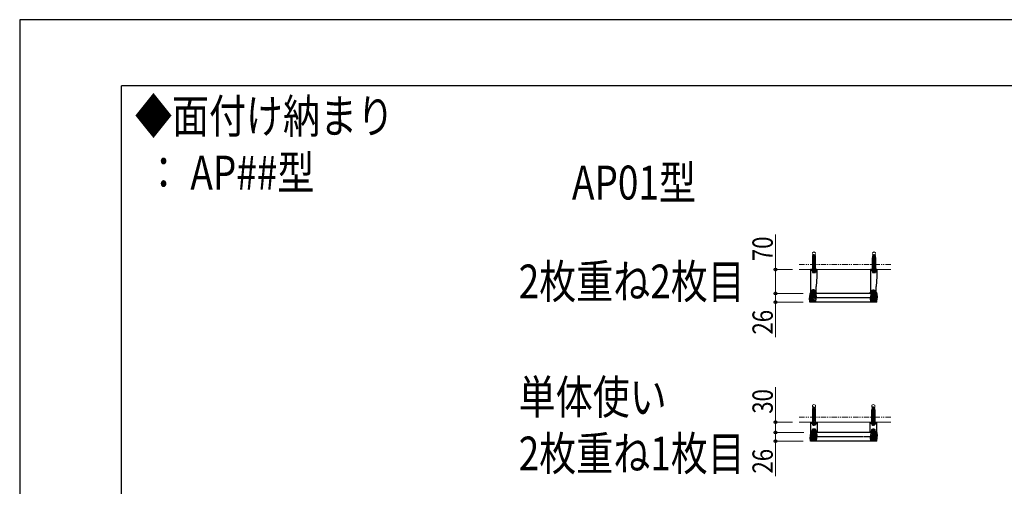
# Model space of a CAD drawing. Units: millimetres. Extents: x 0 to 8410, y 0 to 5940.
# Drawn here: x 0 to 2904, y 4564 to 5940 of the extents above; entities that cross this region are included whole.
import ezdxf

# ---------------------------------------------------------------- set-up
doc = ezdxf.new("R2010")
doc.units = ezdxf.units.MM
for name, pattern in [('PHANTOM2', [31.75, 15.875, -3.175, 3.175, -3.175, 3.175, -3.175]), ('YCENTER_1', [13, 10, -1, 1, -1]), ('YDIVIDE_1', [15, 10, -1, 1, -1, 1, -1]), ('YHIDDEN_1', [4, 3, -1])]:
    doc.linetypes.add(name, pattern=pattern)
for name, color, linetype, lineweight in [('USER1', 3, 'Continuous', 13), ('YKK_13', 4, 'Continuous', 30), ('YKK_D', 6, 'Continuous', 13), ('YKK_ZWAK', 7, 'Continuous', 30), ('YSS_K', 3, 'Continuous', 13)]:
    doc.layers.add(name, color=color, linetype=linetype, lineweight=lineweight)
doc.styles.add('text-b', font='extslim2.shx', dxfattribs={"width": 0.8, "bigfont": 'extfont2.shx'})

msp = doc.modelspace()

# ---------------------------------------------------------------- linework, layer by layer
at = {"layer": 'YKK_13', "linetype": 'YHIDDEN_1'}
for p, q in [((2341.8, 5238.8), (2337.8, 5238.8)), ((2337.8, 5238.8), (2338.5, 5218.8)), ((2339, 5235.8), (2339, 5223.8)), ((2341, 5235.8), (2339, 5235.8)), ((2341, 5223.8), (2341, 5235.8)), ((2342, 5222.3), (2341.8, 5238.8)), ((2343, 5222.3), (2343.2, 5238.8)), ((2347.2, 5238.8), (2343.2, 5238.8)), ((2344, 5223.8), (2344, 5235.8)), ((2344, 5235.8), (2346, 5235.8)), ((2346, 5235.8), (2346, 5223.8)), ((2346.5, 5218.8), (2347.2, 5238.8)), ((2515.5, 5218.8), (2514.8, 5238.8)), ((2514.8, 5238.8), (2518.8, 5238.8)), ((2516, 5235.8), (2516, 5223.8)), ((2518, 5235.8), (2516, 5235.8)), ((2518, 5223.8), (2518, 5235.8)), ((2519, 5222.3), (2518.8, 5238.8)), ((2520, 5222.3), (2520.2, 5238.8)), ((2520.2, 5238.8), (2524.2, 5238.8)), ((2521, 5223.8), (2521, 5235.8)), ((2521, 5235.8), (2523, 5235.8)), ((2523, 5235.8), (2523, 5223.8)), ((2524.2, 5238.8), (2523.5, 5218.8)), ((2338.5, 5218.8), (2346.5, 5218.8)), ((2339, 5223.8), (2341, 5223.8)), ((2342, 5222.3), (2343, 5222.3)), ((2346, 5223.8), (2344, 5223.8)), ((2523.5, 5218.8), (2515.5, 5218.8)), ((2516, 5223.8), (2518, 5223.8)), ((2520, 5222.3), (2519, 5222.3)), ((2523, 5223.8), (2521, 5223.8)), ((2338, 5135.8), (2338, 5132.8)), ((2515, 5135.8), (2515, 5132.8)), ((2341.8, 4788.8), (2337.8, 4788.8)), ((2337.8, 4788.8), (2338.5, 4768.8)), ((2338.5, 4768.8), (2346.5, 4768.8)), ((2339, 4785.8), (2339, 4773.8)), ((2341, 4785.8), (2339, 4785.8)), ((2339, 4773.8), (2341, 4773.8)), ((2341, 4773.8), (2341, 4785.8)), ((2342, 4772.3), (2341.8, 4788.8)), ((2342, 4772.3), (2343, 4772.3)), ((2343, 4772.3), (2343.2, 4788.8)), ((2347.2, 4788.8), (2343.2, 4788.8)), ((2344, 4773.8), (2344, 4785.8)), ((2344, 4785.8), (2346, 4785.8)), ((2346, 4773.8), (2344, 4773.8)), ((2346, 4785.8), (2346, 4773.8)), ((2346.5, 4768.8), (2347.2, 4788.8)), ((2513.5, 4768.8), (2512.8, 4788.8)), ((2512.8, 4788.8), (2516.8, 4788.8)), ((2521.5, 4768.8), (2513.5, 4768.8)), ((2514, 4785.8), (2514, 4773.8)), ((2516, 4785.8), (2514, 4785.8)), ((2514, 4773.8), (2516, 4773.8)), ((2516, 4773.8), (2516, 4785.8)), ((2517, 4772.3), (2516.8, 4788.8)), ((2518, 4772.3), (2517, 4772.3)), ((2518, 4772.3), (2518.2, 4788.8)), ((2518.2, 4788.8), (2522.2, 4788.8)), ((2519, 4773.8), (2519, 4785.8)), ((2519, 4785.8), (2521, 4785.8)), ((2521, 4773.8), (2519, 4773.8)), ((2521, 4785.8), (2521, 4773.8)), ((2522.2, 4788.8), (2521.5, 4768.8))]:
    msp.add_line(p, q, dxfattribs=at)
at = {"layer": 'YKK_13', "linetype": 'YHIDDEN_1', "ltscale": 0.5}
for p, q in [((2338.8, 5241.8), (2346.3, 5241.8)), ((2339.2, 5233.8), (2338.8, 5241.8)), ((2339, 5233.5), (2341, 5235.5)), ((2341, 5232.6), (2339, 5234.6)), ((2339, 5229.2), (2341, 5231.2)), ((2341, 5228.4), (2339, 5230.4)), ((2339, 5225), (2341, 5227)), ((2339.5, 5226.8), (2339.2, 5233.8)), ((2339.5, 5226.8), (2342, 5226.8)), ((2340.9, 5246), (2340, 5245.1)), ((2340, 5202.1), (2340, 5245.1)), ((2340, 5245.1), (2345, 5245.1)), ((2340.5, 5245.6), (2340.5, 5202.1)), ((2340.5, 5226.8), (2340.5, 5241.8)), ((2340.9, 5246), (2344.1, 5246)), ((2342, 5226.8), (2343, 5226.8)), ((2343, 5226.8), (2345.5, 5226.8)), ((2344, 5233.5), (2346, 5235.5)), ((2346, 5232.6), (2344, 5234.6)), ((2344, 5229.2), (2346, 5231.2)), ((2346, 5228.4), (2344, 5230.4)), ((2344, 5225), (2346, 5227)), ((2344.1, 5246), (2345, 5245.1)), ((2344.5, 5245.6), (2344.5, 5202.1)), ((2344.6, 5226.8), (2344.6, 5241.8)), ((2345, 5245.1), (2345, 5202.1)), ((2345.5, 5226.8), (2345.9, 5233.8)), ((2345.9, 5233.8), (2346.3, 5241.8)), ((2523.3, 5241.8), (2515.8, 5241.8)), ((2516.2, 5233.8), (2515.8, 5241.8)), ((2518, 5233.5), (2516, 5235.5)), ((2516, 5232.6), (2518, 5234.6)), ((2518, 5229.2), (2516, 5231.2)), ((2516, 5228.4), (2518, 5230.4)), ((2518, 5225), (2516, 5227)), ((2516.5, 5226.8), (2516.2, 5233.8)), ((2519, 5226.8), (2516.5, 5226.8)), ((2517.9, 5246), (2517, 5245.1)), ((2517, 5245.1), (2517, 5202.1)), ((2522, 5245.1), (2517, 5245.1)), ((2517.5, 5245.6), (2517.5, 5202.1)), ((2517.5, 5226.8), (2517.5, 5241.8)), ((2521.1, 5246), (2517.9, 5246)), ((2520, 5226.8), (2519, 5226.8)), ((2522.5, 5226.8), (2520, 5226.8)), ((2523, 5233.5), (2521, 5235.5)), ((2521, 5232.6), (2523, 5234.6)), ((2523, 5229.2), (2521, 5231.2)), ((2521, 5228.4), (2523, 5230.4)), ((2523, 5225), (2521, 5227)), ((2521.1, 5246), (2522, 5245.1)), ((2521.5, 5245.6), (2521.5, 5202.1)), ((2521.6, 5226.8), (2521.6, 5241.8)), ((2522, 5202.1), (2522, 5245.1)), ((2522.5, 5226.8), (2522.9, 5233.8)), ((2522.9, 5233.8), (2523.3, 5241.8)), ((2338.5, 5218.8), (2338.5, 5210.8)), ((2346.5, 5218.8), (2338.5, 5218.8)), ((2338.5, 5210.8), (2338.5, 5202.8)), ((2346.5, 5210.8), (2338.5, 5210.8)), ((2338.5, 5210.8), (2346.5, 5210.8)), ((2338.5, 5202.8), (2346.5, 5202.8)), ((2341, 5224.1), (2339, 5226.1)), ((2339.5, 5210.8), (2339.5, 5218.8)), ((2339.5, 5202.8), (2339.5, 5210.8)), ((2339.5, 5202.8), (2339.5, 5199.8)), ((2340, 5202.1), (2345, 5202.1)), ((2340.3, 5201.2), (2340, 5202.1)), ((2340.3, 5201.2), (2340.5, 5202.1)), ((2340.3, 5201.2), (2340.3, 5198)), ((2346, 5224.1), (2344, 5226.1)), ((2344.5, 5202.1), (2344.8, 5201.2)), ((2344.8, 5201.2), (2345, 5202.1)), ((2344.8, 5201.2), (2344.8, 5198)), ((2345.5, 5210.8), (2345.5, 5218.8)), ((2345.5, 5202.8), (2345.5, 5210.8)), ((2345.5, 5202.8), (2345.5, 5199.8)), ((2346.5, 5210.8), (2346.5, 5218.8)), ((2346.5, 5202.8), (2346.5, 5210.8)), ((2515.5, 5210.8), (2515.5, 5218.8)), ((2515.5, 5218.8), (2523.5, 5218.8)), ((2515.5, 5202.8), (2515.5, 5210.8)), ((2515.5, 5210.8), (2523.5, 5210.8)), ((2523.5, 5210.8), (2515.5, 5210.8)), ((2523.5, 5202.8), (2515.5, 5202.8)), ((2516, 5224.1), (2518, 5226.1)), ((2516.5, 5210.8), (2516.5, 5218.8)), ((2516.5, 5202.8), (2516.5, 5210.8)), ((2516.5, 5202.8), (2516.5, 5199.8)), ((2522, 5202.1), (2517, 5202.1)), ((2517.3, 5201.2), (2517, 5202.1)), ((2517.5, 5202.1), (2517.3, 5201.2)), ((2517.3, 5201.2), (2517.3, 5198)), ((2521, 5224.1), (2523, 5226.1)), ((2521.8, 5201.2), (2521.5, 5202.1)), ((2521.8, 5201.2), (2522, 5202.1)), ((2521.8, 5201.2), (2521.8, 5198)), ((2522.5, 5210.8), (2522.5, 5218.8)), ((2522.5, 5202.8), (2522.5, 5210.8)), ((2522.5, 5202.8), (2522.5, 5199.8)), ((2523.5, 5218.8), (2523.5, 5210.8)), ((2523.5, 5210.8), (2523.5, 5202.8)), ((2340.3, 5194.5), (2341.4, 5196.6)), ((2341.4, 5196.6), (2342.5, 5197.3)), ((2343.7, 5196.6), (2342.5, 5197.3)), ((2344.7, 5194.5), (2343.7, 5196.6)), ((2517.3, 5194.5), (2518.4, 5196.6)), ((2518.4, 5196.6), (2519.5, 5197.3)), ((2520.7, 5196.6), (2519.5, 5197.3)), ((2521.7, 5194.5), (2520.7, 5196.6)), ((2338.3, 5142.6), (2339.4, 5140.4)), ((2339.4, 5140.4), (2340.5, 5139.8)), ((2341.7, 5140.4), (2340.5, 5139.8)), ((2342.7, 5142.6), (2341.7, 5140.4)), ((2515.3, 5141.9), (2516.4, 5139.7)), ((2516.4, 5139.7), (2517.5, 5139.1)), ((2518.7, 5139.7), (2517.5, 5139.1)), ((2519.7, 5141.9), (2518.7, 5139.7)), ((2338.3, 5135.8), (2338, 5135)), ((2338, 5126), (2338, 5135)), ((2343, 5135), (2338, 5135)), ((2343, 5126), (2338, 5126)), ((2338.9, 5125.1), (2338, 5126)), ((2338.3, 5135.8), (2338.3, 5139.1)), ((2338.5, 5135), (2338.3, 5135.8)), ((2338.5, 5125.5), (2338.5, 5135)), ((2342.1, 5125.1), (2338.9, 5125.1)), ((2342.1, 5125.1), (2343, 5126)), ((2342.8, 5135.8), (2342.5, 5135)), ((2342.5, 5125.5), (2342.5, 5135)), ((2342.8, 5135.8), (2342.8, 5139.1)), ((2342.8, 5135.8), (2343, 5135)), ((2343, 5135), (2343, 5126)), ((2515.3, 5135.1), (2515, 5134.3)), ((2515, 5125.3), (2515, 5134.3)), ((2520, 5134.3), (2515, 5134.3)), ((2520, 5125.3), (2515, 5125.3)), ((2515.9, 5124.4), (2515, 5125.3)), ((2515.3, 5135.1), (2515.3, 5138.4)), ((2515.5, 5134.3), (2515.3, 5135.1)), ((2515.5, 5124.8), (2515.5, 5134.3)), ((2519.1, 5124.4), (2515.9, 5124.4)), ((2519.1, 5124.4), (2520, 5125.3)), ((2519.8, 5135.1), (2519.5, 5134.3)), ((2519.5, 5124.8), (2519.5, 5134.3)), ((2519.8, 5135.1), (2519.8, 5138.4)), ((2519.8, 5135.1), (2520, 5134.3)), ((2520, 5134.3), (2520, 5125.3)), ((2338.8, 4791.8), (2346.3, 4791.8)), ((2339.2, 4783.8), (2338.8, 4791.8)), ((2340.9, 4796.5), (2340, 4795.6)), ((2340, 4752.6), (2340, 4795.6)), ((2340, 4795.6), (2345, 4795.6)), ((2340.5, 4796.1), (2340.5, 4752.6)), ((2340.5, 4776.8), (2340.5, 4791.8)), ((2340.9, 4796.5), (2344.1, 4796.5)), ((2344.1, 4796.5), (2345, 4795.6)), ((2344.5, 4796.1), (2344.5, 4752.6)), ((2344.6, 4776.8), (2344.6, 4791.8)), ((2345, 4795.6), (2345, 4752.6)), ((2345.9, 4783.8), (2346.3, 4791.8)), ((2521.3, 4791.8), (2513.8, 4791.8)), ((2514.2, 4783.8), (2513.8, 4791.8)), ((2515.9, 4796.5), (2515, 4795.6)), ((2515, 4795.6), (2515, 4752.6)), ((2520, 4795.6), (2515, 4795.6)), ((2515.5, 4796.1), (2515.5, 4752.6)), ((2515.5, 4776.8), (2515.5, 4791.8)), ((2519.1, 4796.5), (2515.9, 4796.5)), ((2519.1, 4796.5), (2520, 4795.6)), ((2519.5, 4796.1), (2519.5, 4752.6)), ((2519.6, 4776.8), (2519.6, 4791.8)), ((2520, 4752.6), (2520, 4795.6)), ((2520.9, 4783.8), (2521.3, 4791.8)), ((2338.5, 4768.8), (2338.5, 4760.8)), ((2346.5, 4768.8), (2338.5, 4768.8)), ((2339, 4783.5), (2341, 4785.5)), ((2341, 4782.6), (2339, 4784.6)), ((2339, 4779.2), (2341, 4781.2)), ((2341, 4778.4), (2339, 4780.4)), ((2339, 4775), (2341, 4777)), ((2341, 4774.1), (2339, 4776.1)), ((2339.5, 4776.8), (2339.2, 4783.8)), ((2339.5, 4776.8), (2342, 4776.8)), ((2339.5, 4760.8), (2339.5, 4768.8)), ((2342, 4776.8), (2343, 4776.8)), ((2343, 4776.8), (2345.5, 4776.8)), ((2344, 4783.5), (2346, 4785.5)), ((2346, 4782.6), (2344, 4784.6)), ((2344, 4779.2), (2346, 4781.2)), ((2346, 4778.4), (2344, 4780.4)), ((2344, 4775), (2346, 4777)), ((2346, 4774.1), (2344, 4776.1)), ((2345.5, 4776.8), (2345.9, 4783.8)), ((2345.5, 4760.8), (2345.5, 4768.8)), ((2346.5, 4760.8), (2346.5, 4768.8)), ((2513.5, 4760.8), (2513.5, 4768.8)), ((2513.5, 4768.8), (2521.5, 4768.8)), ((2516, 4783.5), (2514, 4785.5)), ((2514, 4782.6), (2516, 4784.6)), ((2516, 4779.2), (2514, 4781.2)), ((2514, 4778.4), (2516, 4780.4)), ((2516, 4775), (2514, 4777)), ((2514, 4774.1), (2516, 4776.1)), ((2514.5, 4776.8), (2514.2, 4783.8)), ((2517, 4776.8), (2514.5, 4776.8)), ((2514.5, 4760.8), (2514.5, 4768.8)), ((2518, 4776.8), (2517, 4776.8)), ((2520.5, 4776.8), (2518, 4776.8)), ((2521, 4783.5), (2519, 4785.5)), ((2519, 4782.6), (2521, 4784.6)), ((2521, 4779.2), (2519, 4781.2)), ((2519, 4778.4), (2521, 4780.4)), ((2521, 4775), (2519, 4777)), ((2519, 4774.1), (2521, 4776.1)), ((2520.5, 4776.8), (2520.9, 4783.8)), ((2520.5, 4760.8), (2520.5, 4768.8)), ((2521.5, 4768.8), (2521.5, 4760.8)), ((2338.5, 4760.8), (2338.5, 4752.8)), ((2346.5, 4760.8), (2338.5, 4760.8)), ((2338.5, 4760.8), (2346.5, 4760.8)), ((2338.5, 4752.8), (2346.5, 4752.8)), ((2339.5, 4752.8), (2339.5, 4760.8)), ((2339.5, 4752.8), (2339.5, 4750.3)), ((2340, 4752.6), (2345, 4752.6)), ((2340.3, 4751.7), (2340, 4752.6)), ((2340.3, 4751.7), (2340.5, 4752.6)), ((2340.3, 4751.7), (2340.3, 4748.5)), ((2340.3, 4745), (2341.4, 4747.1)), ((2341.4, 4747.1), (2342.5, 4747.8)), ((2343.7, 4747.1), (2342.5, 4747.8)), ((2344.7, 4745), (2343.7, 4747.1)), ((2344.5, 4752.6), (2344.8, 4751.7)), ((2344.8, 4751.7), (2345, 4752.6)), ((2344.8, 4751.7), (2344.8, 4748.5)), ((2345.5, 4752.8), (2345.5, 4760.8)), ((2345.5, 4752.8), (2345.5, 4750.3)), ((2346.5, 4752.8), (2346.5, 4760.8)), ((2513.5, 4752.8), (2513.5, 4760.8)), ((2513.5, 4760.8), (2521.5, 4760.8)), ((2521.5, 4760.8), (2513.5, 4760.8)), ((2521.5, 4752.8), (2513.5, 4752.8)), ((2514.5, 4752.8), (2514.5, 4760.8)), ((2514.5, 4752.8), (2514.5, 4750.3)), ((2520, 4752.6), (2515, 4752.6)), ((2515.3, 4751.7), (2515, 4752.6)), ((2515.5, 4752.6), (2515.3, 4751.7)), ((2515.3, 4751.7), (2515.3, 4748.5)), ((2515.3, 4745), (2516.4, 4747.1)), ((2516.4, 4747.1), (2517.5, 4747.8)), ((2518.7, 4747.1), (2517.5, 4747.8)), ((2519.7, 4745), (2518.7, 4747.1)), ((2519.8, 4751.7), (2519.5, 4752.6)), ((2519.8, 4751.7), (2520, 4752.6)), ((2519.8, 4751.7), (2519.8, 4748.5)), ((2520.5, 4752.8), (2520.5, 4760.8)), ((2520.5, 4752.8), (2520.5, 4750.3)), ((2521.5, 4760.8), (2521.5, 4752.8)), ((2338, 4725.3), (2338, 4722.8)), ((2340.3, 4725.3), (2340, 4724.5)), ((2340, 4724.5), (2340, 4715.5)), ((2340, 4724.5), (2345, 4724.5)), ((2340, 4715.5), (2345, 4715.5)), ((2340.9, 4714.6), (2340, 4715.5)), ((2340.3, 4732.1), (2341.4, 4729.9)), ((2340.3, 4725.3), (2340.3, 4728.6)), ((2340.3, 4725.3), (2340.5, 4724.5)), ((2340.5, 4715), (2340.5, 4724.5)), ((2340.9, 4714.6), (2344.1, 4714.6)), ((2341.4, 4729.9), (2342.5, 4729.3)), ((2343.7, 4729.9), (2342.5, 4729.3)), ((2344.7, 4732.1), (2343.7, 4729.9)), ((2344.1, 4714.6), (2345, 4715.5)), ((2344.5, 4724.5), (2344.8, 4725.3)), ((2344.5, 4715), (2344.5, 4724.5)), ((2344.8, 4725.3), (2344.8, 4728.6)), ((2344.8, 4725.3), (2345, 4724.5)), ((2345, 4715.5), (2345, 4724.5)), ((2347, 4725.3), (2347, 4722.8)), ((2513, 4725.3), (2513, 4722.8)), ((2515.3, 4725.3), (2515, 4724.5)), ((2515, 4715.5), (2515, 4724.5)), ((2520, 4724.5), (2515, 4724.5)), ((2520, 4715.5), (2515, 4715.5)), ((2515.9, 4714.6), (2515, 4715.5)), ((2515.3, 4732.1), (2516.4, 4729.9)), ((2515.3, 4725.3), (2515.3, 4728.6)), ((2515.5, 4724.5), (2515.3, 4725.3)), ((2515.5, 4715), (2515.5, 4724.5)), ((2519.1, 4714.6), (2515.9, 4714.6)), ((2516.4, 4729.9), (2517.5, 4729.3)), ((2518.7, 4729.9), (2517.5, 4729.3)), ((2519.7, 4732.1), (2518.7, 4729.9)), ((2519.1, 4714.6), (2520, 4715.5)), ((2519.8, 4725.3), (2519.5, 4724.5)), ((2519.5, 4715), (2519.5, 4724.5)), ((2519.8, 4725.3), (2519.8, 4728.6)), ((2519.8, 4725.3), (2520, 4724.5)), ((2520, 4724.5), (2520, 4715.5)), ((2522, 4725.3), (2522, 4722.8))]:
    msp.add_line(p, q, dxfattribs=at)
at = {"layer": 'YKK_13', "linetype": 'YCENTER_1', "ltscale": 0.5}
for p, q in [((2342.5, 5192), (2342.5, 5248.5)), ((2519.5, 5192), (2519.5, 5248.5)), ((2340.5, 5145.1), (2340.5, 5122.6)), ((2517.5, 5144.4), (2517.5, 5121.9)), ((2342.5, 4742.5), (2342.5, 4799)), ((2517.5, 4742.5), (2517.5, 4799)), ((2342.5, 4734.6), (2342.5, 4712.1)), ((2517.5, 4734.6), (2517.5, 4712.1))]:
    msp.add_line(p, q, dxfattribs=at)
at = {"layer": 'YKK_13'}
for p, q in [((2350.5, 5202.8), (2332.5, 5202.8)), ((2332.5, 5202.8), (2332.5, 5132.8)), ((2350.5, 5199.8), (2332.5, 5199.8)), ((2337.8, 5199), (2337.8, 5198)), ((2347.2, 5199), (2337.8, 5199)), ((2337.8, 5198), (2347.2, 5198)), ((2347.2, 5198), (2347.2, 5199)), ((2350.5, 5202.8), (2350.5, 5182.8)), ((2527.5, 5202.8), (2509.5, 5202.8)), ((2509.5, 5202.8), (2509.5, 5132.8)), ((2527.5, 5199.8), (2509.5, 5199.8)), ((2514.8, 5198), (2514.8, 5199)), ((2514.8, 5199), (2524.2, 5199)), ((2524.2, 5198), (2514.8, 5198)), ((2524.2, 5199), (2524.2, 5198)), ((2527.5, 5202.8), (2527.5, 5182.8)), ((2350.5, 5182.8), (2348.5, 5152.8)), ((2527.5, 5182.8), (2525.5, 5152.8)), ((2348.5, 5135.8), (2348.5, 5152.8)), ((2525.5, 5135.8), (2525.5, 5152.8)), ((2330.2, 5132.8), (2329, 5119.8)), ((2529, 5119.8), (2329, 5119.8)), ((2330.2, 5106.8), (2329, 5119.8)), ((2347.9, 5132.8), (2330.2, 5132.8)), ((2332.5, 5135.8), (2348.5, 5135.8)), ((2332.5, 5132.8), (2348.5, 5132.8)), ((2348, 5137.3), (2333, 5137.3)), ((2333, 5137.3), (2333, 5135.8)), ((2333, 5135.8), (2348, 5135.8)), ((2345.2, 5139.1), (2335.8, 5139.1)), ((2335.8, 5139.1), (2335.8, 5138.1)), ((2335.8, 5138.1), (2345.2, 5138.1)), ((2337.8, 5135.8), (2337.8, 5137.3)), ((2343.3, 5135.8), (2343.3, 5137.3)), ((2345.2, 5138.1), (2345.2, 5139.1)), ((2510.2, 5132.8), (2347.9, 5132.8)), ((2347.9, 5132.8), (2349, 5119.8)), ((2347.9, 5106.8), (2349, 5119.8)), ((2348, 5135.8), (2348, 5137.3)), ((2348.5, 5135.8), (2348.5, 5132.8)), ((2508.2, 5133.4), (2508.2, 5135.1)), ((2509, 5133.4), (2508.2, 5133.4)), ((2509, 5135.1), (2509, 5133.4)), ((2510.2, 5132.8), (2509, 5119.8)), ((2510.2, 5106.8), (2509, 5119.8)), ((2509.5, 5135.8), (2525.5, 5135.8)), ((2509.5, 5132.8), (2525.5, 5132.8)), ((2509.7, 5136.6), (2525.3, 5136.6)), ((2525.3, 5135.8), (2509.7, 5135.8)), ((2527.9, 5132.8), (2510.2, 5132.8)), ((2522.2, 5138.4), (2512.8, 5138.4)), ((2512.8, 5138.4), (2512.8, 5137.4)), ((2512.8, 5137.4), (2522.2, 5137.4)), ((2522.2, 5137.4), (2522.2, 5138.4)), ((2525.5, 5135.8), (2525.5, 5132.8)), ((2526, 5133.4), (2526, 5135.1)), ((2526.8, 5133.4), (2526, 5133.4)), ((2526.8, 5135.1), (2526.8, 5133.4)), ((2527.9, 5132.8), (2529, 5119.8)), ((2527.9, 5106.8), (2529, 5119.8)), ((2347.9, 5106.8), (2330.2, 5106.8)), ((2510.2, 5106.8), (2347.9, 5106.8)), ((2527.9, 5106.8), (2510.2, 5106.8)), ((2333, 4722.8), (2333, 4752.8)), ((2333, 4752.8), (2352, 4752.8)), ((2333, 4750.3), (2352, 4750.3)), ((2337.8, 4749.5), (2337.8, 4748.5)), ((2347.2, 4749.5), (2337.8, 4749.5)), ((2337.8, 4748.5), (2347.2, 4748.5)), ((2347.2, 4748.5), (2347.2, 4749.5)), ((2352, 4752.8), (2352, 4722.8)), ((2508, 4722.8), (2508, 4752.8)), ((2508, 4752.8), (2527, 4752.8)), ((2508, 4750.3), (2527, 4750.3)), ((2512.8, 4748.5), (2512.8, 4749.5)), ((2512.8, 4749.5), (2522.2, 4749.5)), ((2522.2, 4748.5), (2512.8, 4748.5)), ((2522.2, 4749.5), (2522.2, 4748.5)), ((2527, 4752.8), (2527, 4722.8)), ((2352, 4725.3), (2333, 4725.3)), ((2352, 4722.8), (2333, 4722.8)), ((2350, 4726.8), (2335, 4726.8)), ((2335, 4726.8), (2335, 4725.3)), ((2335, 4725.3), (2350, 4725.3)), ((2337.8, 4727.6), (2337.8, 4728.6)), ((2337.8, 4728.6), (2347.2, 4728.6)), ((2347.2, 4727.6), (2337.8, 4727.6)), ((2339.8, 4725.3), (2339.8, 4726.8)), ((2345.3, 4725.3), (2345.3, 4726.8)), ((2347.2, 4728.6), (2347.2, 4727.6)), ((2350, 4725.3), (2350, 4726.8)), ((2527, 4725.3), (2508, 4725.3)), ((2527, 4722.8), (2508, 4722.8)), ((2510, 4725.3), (2510, 4726.8)), ((2510, 4726.8), (2525, 4726.8)), ((2525, 4725.3), (2510, 4725.3)), ((2522.2, 4728.6), (2512.8, 4728.6)), ((2512.8, 4728.6), (2512.8, 4727.6)), ((2512.8, 4727.6), (2522.2, 4727.6)), ((2514.8, 4725.3), (2514.8, 4726.8)), ((2520.3, 4725.3), (2520.3, 4726.8)), ((2522.2, 4727.6), (2522.2, 4728.6)), ((2525, 4726.8), (2525, 4725.3))]:
    msp.add_line(p, q, dxfattribs=at)
at = {"layer": 'YKK_13', "ltscale": 0.5}
for p, q in [((2336.5, 5199.8), (2348.5, 5199.8)), ((2336.5, 5199), (2336.5, 5199.8)), ((2348.5, 5199), (2336.5, 5199)), ((2337.9, 5198), (2337.9, 5194.8)), ((2347.1, 5198), (2337.9, 5198)), ((2345, 5198), (2340, 5198)), ((2340.2, 5198), (2340.2, 5194.8)), ((2344.8, 5198), (2344.8, 5194.8)), ((2347.1, 5198), (2347.1, 5194.8)), ((2348.5, 5199.8), (2348.5, 5199)), ((2525.5, 5199.8), (2513.5, 5199.8)), ((2513.5, 5199.8), (2513.5, 5199)), ((2513.5, 5199), (2525.5, 5199)), ((2514.9, 5198), (2514.9, 5194.8)), ((2514.9, 5198), (2524.1, 5198)), ((2517, 5198), (2522, 5198)), ((2517.2, 5198), (2517.2, 5194.8)), ((2521.8, 5198), (2521.8, 5194.8)), ((2524.1, 5198), (2524.1, 5194.8)), ((2525.5, 5199), (2525.5, 5199.8)), ((2338.5, 5194.5), (2337.9, 5194.8)), ((2346.5, 5194.5), (2338.5, 5194.5)), ((2346.5, 5194.5), (2347.1, 5194.8)), ((2515.5, 5194.5), (2514.9, 5194.8)), ((2515.5, 5194.5), (2523.5, 5194.5)), ((2523.5, 5194.5), (2524.1, 5194.8)), ((2336.5, 5142.6), (2335.9, 5142.2)), ((2335.9, 5139.1), (2335.9, 5142.2)), ((2336.5, 5142.6), (2344.5, 5142.6)), ((2338.2, 5139.1), (2338.2, 5142.2)), ((2342.8, 5139.1), (2342.8, 5142.2)), ((2344.5, 5142.6), (2345.1, 5142.2)), ((2345.1, 5139.1), (2345.1, 5142.2)), ((2513.5, 5141.9), (2512.9, 5141.5)), ((2512.9, 5138.4), (2512.9, 5141.5)), ((2513.5, 5141.9), (2521.5, 5141.9)), ((2515.2, 5138.4), (2515.2, 5141.5)), ((2519.8, 5138.4), (2519.8, 5141.5)), ((2521.5, 5141.9), (2522.1, 5141.5)), ((2522.1, 5138.4), (2522.1, 5141.5)), ((2334.5, 5137.3), (2334.5, 5138.1)), ((2334.5, 5138.1), (2346.5, 5138.1)), ((2346.5, 5137.3), (2334.5, 5137.3)), ((2335.9, 5139.1), (2345.1, 5139.1)), ((2338, 5139.1), (2343, 5139.1)), ((2346.5, 5138.1), (2346.5, 5137.3)), ((2511.5, 5136.6), (2511.5, 5137.4)), ((2511.5, 5137.4), (2523.5, 5137.4)), ((2523.5, 5136.6), (2511.5, 5136.6)), ((2512.9, 5138.4), (2522.1, 5138.4)), ((2515, 5138.4), (2520, 5138.4)), ((2523.5, 5137.4), (2523.5, 5136.6)), ((2336.5, 4750.3), (2348.5, 4750.3)), ((2336.5, 4749.5), (2336.5, 4750.3)), ((2348.5, 4749.5), (2336.5, 4749.5)), ((2337.9, 4748.5), (2337.9, 4745.3)), ((2347.1, 4748.5), (2337.9, 4748.5)), ((2338.5, 4745), (2337.9, 4745.3)), ((2346.5, 4745), (2338.5, 4745)), ((2345, 4748.5), (2340, 4748.5)), ((2340.2, 4748.5), (2340.2, 4745.3)), ((2344.8, 4748.5), (2344.8, 4745.3)), ((2346.5, 4745), (2347.1, 4745.3)), ((2347.1, 4748.5), (2347.1, 4745.3)), ((2348.5, 4750.3), (2348.5, 4749.5)), ((2523.5, 4750.3), (2511.5, 4750.3)), ((2511.5, 4750.3), (2511.5, 4749.5)), ((2511.5, 4749.5), (2523.5, 4749.5)), ((2512.9, 4748.5), (2512.9, 4745.3)), ((2512.9, 4748.5), (2522.1, 4748.5)), ((2513.5, 4745), (2512.9, 4745.3)), ((2513.5, 4745), (2521.5, 4745)), ((2515, 4748.5), (2520, 4748.5)), ((2515.2, 4748.5), (2515.2, 4745.3)), ((2519.8, 4748.5), (2519.8, 4745.3)), ((2521.5, 4745), (2522.1, 4745.3)), ((2522.1, 4748.5), (2522.1, 4745.3)), ((2523.5, 4749.5), (2523.5, 4750.3)), ((2348.5, 4727.6), (2336.5, 4727.6)), ((2336.5, 4727.6), (2336.5, 4726.8)), ((2336.5, 4726.8), (2348.5, 4726.8)), ((2338.5, 4732.1), (2337.9, 4731.7)), ((2337.9, 4728.6), (2337.9, 4731.7)), ((2347.1, 4728.6), (2337.9, 4728.6)), ((2346.5, 4732.1), (2338.5, 4732.1)), ((2345, 4728.6), (2340, 4728.6)), ((2340.2, 4728.6), (2340.2, 4731.7)), ((2344.8, 4728.6), (2344.8, 4731.7)), ((2346.5, 4732.1), (2347.1, 4731.7)), ((2347.1, 4728.6), (2347.1, 4731.7)), ((2348.5, 4726.8), (2348.5, 4727.6)), ((2511.5, 4726.8), (2511.5, 4727.6)), ((2511.5, 4727.6), (2523.5, 4727.6)), ((2523.5, 4726.8), (2511.5, 4726.8)), ((2513.5, 4732.1), (2512.9, 4731.7)), ((2512.9, 4728.6), (2512.9, 4731.7)), ((2512.9, 4728.6), (2522.1, 4728.6)), ((2513.5, 4732.1), (2521.5, 4732.1)), ((2515, 4728.6), (2520, 4728.6)), ((2515.2, 4728.6), (2515.2, 4731.7)), ((2519.8, 4728.6), (2519.8, 4731.7)), ((2521.5, 4732.1), (2522.1, 4731.7)), ((2522.1, 4728.6), (2522.1, 4731.7)), ((2523.5, 4727.6), (2523.5, 4726.8))]:
    msp.add_line(p, q, dxfattribs=at)
at = {"layer": 'YKK_13', "linetype": 'Continuous'}
for p, q in [((2329.1, 5119.4), (2341.6, 5106.8)), ((2329.4, 5123.6), (2346.1, 5106.8)), ((2329.5, 5114.4), (2337.1, 5106.8)), ((2329.7, 5127.7), (2348.1, 5109.3)), ((2330.1, 5131.8), (2348.5, 5113.4)), ((2333.6, 5132.8), (2348.8, 5117.6)), ((2338.1, 5132.8), (2348.8, 5122.1)), ((2342.6, 5132.8), (2348.4, 5127)), ((2347.1, 5132.8), (2348, 5131.9)), ((2509.2, 5122.1), (2524.5, 5106.8)), ((2509.2, 5117.6), (2520, 5106.8)), ((2509.6, 5126.2), (2528, 5107.8)), ((2509.6, 5112.7), (2515.5, 5106.8)), ((2509.9, 5130.3), (2528.3, 5112)), ((2512, 5132.8), (2528.7, 5116.1)), ((2516.5, 5132.8), (2529, 5120.3)), ((2521, 5132.8), (2528.5, 5125.2)), ((2525.5, 5132.8), (2528.1, 5130.1)), ((2329.9, 5109.5), (2332.7, 5106.8)), ((2510.1, 5107.8), (2511, 5106.8)), ((2331.1, 4710.2), (2344.5, 4696.8)), ((2331.4, 4714.3), (2348.9, 4696.8)), ((2331.4, 4705.4), (2340, 4696.8)), ((2331.8, 4718.5), (2350.2, 4700.1)), ((2332.1, 4722.6), (2350.5, 4704.2)), ((2336.4, 4722.8), (2350.9, 4708.3)), ((2340.9, 4722.8), (2350.7, 4713)), ((2345.4, 4722.8), (2350.3, 4717.9)), ((2509.1, 4708.5), (2520.8, 4696.8)), ((2509.3, 4712.8), (2525.3, 4696.8)), ((2509.6, 4717), (2528, 4698.6)), ((2510, 4721.1), (2528.4, 4702.7)), ((2512.8, 4722.8), (2528.8, 4706.8)), ((2517.3, 4722.8), (2528.9, 4711.2)), ((2521.8, 4722.8), (2528.5, 4716.1)), ((2526.3, 4722.8), (2528, 4721)), ((2331.8, 4700.4), (2335.5, 4696.8)), ((2509.6, 4703.6), (2516.4, 4696.8)), ((2510, 4698.7), (2511.9, 4696.8))]:
    msp.add_line(p, q, dxfattribs=at)
at = {"layer": 'YKK_13', "linetype": 'YHIDDEN_1', "ltscale": 0.3}
for p, q in [((2514.5, 5136.6), (2514.5, 5135.8)), ((2520.5, 5136.6), (2520.5, 5135.8))]:
    msp.add_line(p, q, dxfattribs=at)
at = {"layer": 'YKK_13', "linetype": 'YDIVIDE_1'}
for p, q in [((2332.2, 4722.8), (2331, 4709.8)), ((2529, 4709.8), (2331, 4709.8)), ((2332.2, 4696.8), (2331, 4709.8)), ((2349.9, 4722.8), (2332.2, 4722.8)), ((2510.2, 4722.8), (2349.9, 4722.8)), ((2349.9, 4722.8), (2351, 4709.8)), ((2349.9, 4696.8), (2351, 4709.8)), ((2510.2, 4722.8), (2509, 4709.8)), ((2510.2, 4696.8), (2509, 4709.8)), ((2527.9, 4722.8), (2510.2, 4722.8)), ((2527.9, 4722.8), (2529, 4709.8)), ((2527.9, 4696.8), (2529, 4709.8)), ((2349.9, 4696.8), (2332.2, 4696.8)), ((2510.2, 4696.8), (2349.9, 4696.8)), ((2527.9, 4696.8), (2510.2, 4696.8))]:
    msp.add_line(p, q, dxfattribs=at)
at = {"layer": 'YKK_13', "ltscale": 0.5}
for centre, radius, start, end in [((2339.1, 5196.5), 2.04, 235.6158, 304.3842), ((2342.5, 5202.1), 7.64, 252.412, 287.588), ((2346, 5196.5), 2.04, 235.6158, 304.3842), ((2516.1, 5196.5), 2.04, 235.6158, 304.3842), ((2519.5, 5202.1), 7.64, 252.412, 287.588), ((2523, 5196.5), 2.04, 235.6158, 304.3842), ((2337.1, 5140.5), 2.04, 55.6158, 124.3842), ((2340.5, 5134.9), 7.64, 72.412, 107.588), ((2344, 5140.5), 2.04, 55.6158, 124.3842), ((2514.1, 5139.8), 2.04, 55.6158, 124.3842), ((2517.5, 5134.2), 7.64, 72.412, 107.588), ((2521, 5139.8), 2.04, 55.6158, 124.3842), ((2339.1, 4747), 2.04, 235.6158, 304.3842), ((2342.5, 4752.6), 7.64, 252.412, 287.588), ((2346, 4747), 2.04, 235.6158, 304.3842), ((2514.1, 4747), 2.04, 235.6158, 304.3842), ((2517.5, 4752.6), 7.64, 252.412, 287.588), ((2521, 4747), 2.04, 235.6158, 304.3842), ((2339.1, 4730), 2.04, 55.6158, 124.3842), ((2342.5, 4724.4), 7.64, 72.412, 107.588), ((2346, 4730), 2.04, 55.6158, 124.3842), ((2514.1, 4730), 2.04, 55.6158, 124.3842), ((2517.5, 4724.4), 7.64, 72.412, 107.588), ((2521, 4730), 2.04, 55.6158, 124.3842)]:
    msp.add_arc(centre, radius, start, end, dxfattribs=at)
at = {"layer": 'YKK_13'}
for centre, radius, start, end in [((2509.7, 5135.1), 1.5, 90, 180), ((2509.7, 5135.1), 0.7, 90, 180), ((2525.3, 5135.1), 1.5, 0, 90), ((2525.3, 5135.1), 0.7, 0, 90)]:
    msp.add_arc(centre, radius, start, end, dxfattribs=at)
at = {"layer": 'YKK_D'}
for p, q in [((2229, 5202.8), (2229, 5306.2)), ((2279, 5202.8), (2228, 5202.8)), ((2229, 5132.8), (2229, 5202.8)), ((2310.2, 5132.8), (2228, 5132.8)), ((2310.2, 5132.8), (2228, 5132.8)), ((2229, 5132.8), (2229, 5106.8)), ((2310.2, 5106.8), (2228, 5106.8)), ((2229, 5106.8), (2229, 5003.4)), ((2229, 4752.8), (2229, 4856.2)), ((2279, 4752.8), (2228, 4752.8)), ((2229, 4722.8), (2229, 4752.8)), ((2312.2, 4722.8), (2228, 4722.8)), ((2310.2, 4722.8), (2228, 4722.8)), ((2229, 4722.8), (2229, 4696.8)), ((2310.2, 4696.8), (2228, 4696.8)), ((2229, 4696.8), (2229, 4593.4))]:
    msp.add_line(p, q, dxfattribs=at)
at = {"layer": 'YKK_D', "linetype": 'ByBlock', "lineweight": -2}
for centre in [(2229, 5202.8), (2229, 5132.8), (2229, 5132.8), (2229, 5106.8), (2229, 4752.8), (2229, 4722.8), (2229, 4722.8), (2229, 4696.8)]:
    msp.add_circle(centre, 4.25, dxfattribs=at)
at = {"layer": 'YKK_ZWAK'}
for p, q in [((8410, 5940), (0, 5940)), ((0, 5940), (0, 0)), ((8100, 5745), (300, 5745)), ((300, 445), (300, 5745))]:
    msp.add_line(p, q, dxfattribs=at)
at = {"layer": 'YSS_K', "linetype": 'PHANTOM2', "ltscale": 0.5}
for p, q in [((2338.5, 5252.8), (2342.5, 5255.1)), ((2338.5, 5202.8), (2338.5, 5252.8)), ((2346.5, 5252.8), (2342.5, 5255.1)), ((2346.5, 5202.8), (2346.5, 5252.8)), ((2515.5, 5252.8), (2519.5, 5255.1)), ((2515.5, 5202.8), (2515.5, 5252.8)), ((2523.5, 5252.8), (2519.5, 5255.1)), ((2523.5, 5202.8), (2523.5, 5252.8)), ((2338.5, 4802.8), (2342.5, 4805.1)), ((2338.5, 4752.8), (2338.5, 4802.8)), ((2346.5, 4802.8), (2342.5, 4805.1)), ((2346.5, 4752.8), (2346.5, 4802.8)), ((2513.5, 4802.8), (2517.5, 4805.1)), ((2513.5, 4752.8), (2513.5, 4802.8)), ((2521.5, 4802.8), (2517.5, 4805.1)), ((2521.5, 4752.8), (2521.5, 4802.8))]:
    msp.add_line(p, q, dxfattribs=at)
at = {"layer": 'YSS_K', "linetype": 'PHANTOM2'}
for p, q in [((2299, 5217.8), (2569.5, 5217.8)), ((2299, 4767.8), (2569.5, 4767.8))]:
    msp.add_line(p, q, dxfattribs=at)
at = {"layer": 'YSS_K'}
for p, q in [((2569.5, 5202.8), (2299, 5202.8)), ((2569.5, 4752.8), (2299, 4752.8))]:
    msp.add_line(p, q, dxfattribs=at)

# ---------------------------------------------------------------- texts
at = {"layer": 'USER1', "style": 'text-b', "width": 0.8}
for s, p in [('◆面付け納まり', (340, 5605.6)), (' ： AP##型', (345.3, 5438.9)), ('AP01型', (1628.7, 5409.6)), ('2枚重ね2枚目', (1471.6, 5117.8)), ('単体使い', (1471.6, 4777)), ('2枚重ね1枚目', (1471.6, 4610.4))]:
    msp.add_text(s, height=100, dxfattribs=at).set_placement(p)
at = {"layer": 'YKK_D', "style": 'text-b', "width": 0.8}
for s, p in [('70', (2221, 5227.8)), ('26', (2221, 5011.4)), ('30', (2221, 4777.8)), ('26', (2221, 4601.4))]:
    msp.add_text(s, height=60, rotation=90, dxfattribs=at).set_placement(p)

doc.saveas('drawing.dxf')
